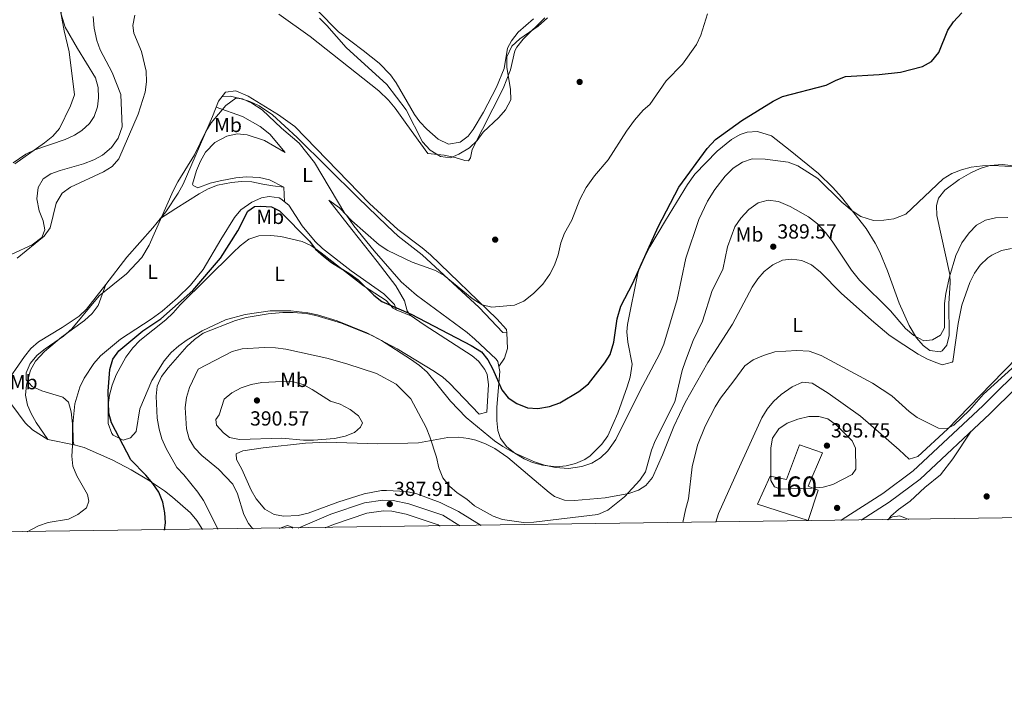
# Model space of a CAD drawing. Extents: x 594255 to 601170, y 701518 to 706241.
# Drawn here: x 600065 to 600549, y 701518 to 701850 of the extents above; entities that cross this region are included whole.
import ezdxf
from ezdxf.enums import TextEntityAlignment as Align

# ---------------------------------------------------------------- set-up
doc = ezdxf.new("R2010")
doc.units = 0
doc.header["$MEASUREMENT"] = 0
doc.linetypes.add('DGN Style 3', pattern=[111.87693999999999, 79.9121, -31.96484])
for name, color, linetype in [('Nivel 17', 7, 'Continuous'), ('Nivel 18', 7, 'Continuous'), ('Nivel 21', 7, 'Continuous'), ('Nivel 36', 7, 'Continuous'), ('Nivel 37', 7, 'Continuous'), ('Nivel 4', 7, 'Continuous'), ('Nivel 41', 7, 'Continuous'), ('Nivel 48', 7, 'Continuous'), ('Nivel 5', 7, 'Continuous'), ('Nivel 53', 7, 'Continuous'), ('Nivel 61', 7, 'Continuous'), ('Nivel 7', 7, 'Continuous')]:
    doc.layers.add(name, color=color, linetype=linetype)
doc.styles.add('Style-arial', font='arial.shx', dxfattribs={"bigfont": 'arialbig.shx'})
doc.styles.add('Style-arialn', font='arialn.shx', dxfattribs={"bigfont": 'arialnbig.shx'})

# ---------------------------------------------------------------- blocks, each defined once
blk = doc.blocks.new('5PATER')
at = {"layer": 'Nivel 7', "linetype": 'Continuous', "lineweight": 0}
h = blk.add_hatch(color=53, dxfattribs=at)
edge = h.paths.add_edge_path()
edge.add_ellipse((0, 0), major_axis=(-1.095731442945027, -1.110710700472634), ratio=0.9994222409660316, start_angle=0, end_angle=360)
blk = doc.blocks.new('5PERFI')
at = {"layer": 'Nivel 17', "linetype": 'Continuous', "lineweight": 0}
h = blk.add_hatch(color=7, dxfattribs=at)
edge = h.paths.add_edge_path()
edge.add_arc((0, 0), 1.55999999938624, 315.0000000018422, 675.0000000018422)

msp = doc.modelspace()

# ---------------------------------------------------------------- linework, layer by layer
at = {"layer": 'Nivel 18', "color": 1, "linetype": 'DGN Style 3', "lineweight": 13}
msp.add_polyline3d([(600448.7139999999, 701641.5150000001, 396.012), (600460.0930000001, 701637.5549999999, 395.705), (600453.023, 701621.129, 395.245), (600457.9580000001, 701619.1470000001, 394.785), (600453.0249999999, 701604.2, 393.557), (600427.9950000001, 701612.27, 394.324), (600434.3, 701626.0819999999, 395.245), (600442.2409999999, 701624.423, 395.705), (600448.7139999999, 701641.5150000001, 396.012)], dxfattribs=at)
at = {"layer": 'Nivel 21', "color": 7, "linetype": 'DGN Style 3', "lineweight": 0}
for points in [[(600564.6880000001, 701686.288, 390.197), (600538.773, 701660.5930000001, 390.504)], [(600468.969, 701604.3219999999, 392.038), (600469.753, 701604.78, 392.028), (600489.7450000001, 701617.5700000001, 391.865), (600504.673, 701628.659, 391.742), (600538.773, 701660.5930000001, 390.504)], [(600202.183, 701600.5190000001, 385.712), (600218.287, 701607.4340000001, 386.956), (600234.8090000001, 701612.933, 388.376), (600243.8729999999, 701614.2409999999, 388.68), (600248.953, 701614.0360000001, 388.68), (600256.605, 701612.5290000001, 388.68), (600273.3219999999, 701606.8970000001, 388.265), (600281.631, 701601.6510000001, 388.173)]]:
    msp.add_polyline3d(points, dxfattribs=at)
at = {"layer": 'Nivel 21', "color": 7, "linetype": 'Continuous', "lineweight": 0}
for points in [[(600542.3559999999, 701656.7679999999, 390.504), (600554.997, 701669.3360000001, 390.043)], [(600478.9850000001, 701604.4639999999, 391.976), (600492.7239999999, 701613.254, 391.865), (600508.038, 701624.6300000001, 391.742), (600542.3559999999, 701656.7679999999, 390.504)], [(600215.5090000001, 701600.709, 386.399), (600220.0760000001, 701602.506, 386.956), (600236.021, 701607.8130000001, 388.376), (600244.1440000001, 701608.9850000001, 388.68), (600248.338, 701608.8160000001, 388.68), (600255.257, 701607.453, 388.68), (600271.0549999999, 701602.131, 388.265), (600272.031, 701601.5150000001, 388.254)]]:
    msp.add_polyline3d(points, dxfattribs=at)
at = {"layer": 'Nivel 36', "color": 92, "linetype": 'Continuous', "lineweight": 0, "extrusion": (-0.09372180650645302, -0.005621902914658516, 0.9955825516715253), "elevation": -59826.64748635482, "flags": 128}
msp.add_lwpolyline([(-664617.0377372894, 638317.2009216719), (-664617.0377372894, 638313.1749453926)], dxfattribs=at)
at = {"layer": 'Nivel 36', "color": 92, "linetype": 'Continuous', "lineweight": 0, "extrusion": (-0.00806789093320619, 0.1400411852670741, 0.9901128095145941), "elevation": 93803.40683303372, "flags": 128}
msp.add_lwpolyline([(-639564.084419925, -659447.8077602638), (-639564.084419925, -659440.6431798155)], dxfattribs=at)
at = {"layer": 'Nivel 36', "color": 92, "linetype": 'Continuous', "lineweight": 0, "extrusion": (-0.03006447917253668, 0.01262624833653316, 0.9994682110727826), "elevation": -8811.208022480245, "flags": 128}
msp.add_lwpolyline([(-879391.886621445, 281579.2597643308), (-879391.886621445, 281587.8772272406)], dxfattribs=at)
at = {"layer": 'Nivel 36', "color": 92, "linetype": 'Continuous', "lineweight": 0, "extrusion": (-0.08222061407649785, 0.01701464350247453, 0.9964689019369182), "elevation": -37033.00105465908, "flags": 128}
msp.add_lwpolyline([(-808689.7762980748, 443915.2358385283), (-808689.7762980745, 443901.8846647595)], dxfattribs=at)
at = {"layer": 'Nivel 36', "color": 92, "linetype": 'Continuous', "lineweight": 0}
for points in [[(600062.145, 701780.159, 359.435), (600068.2660000001, 701784.291, 359.601), (600072.75, 701786.3970000001, 359.744), (600087.74, 701791.6089999999, 360.403), (600092.217, 701793.7350000001, 360.812), (600095.943, 701796.057, 361.171), (600099.612, 701799.3859999999, 361.389), (600101.8829999999, 701802.804, 361.478), (600103.6329999999, 701807.6400000001, 361.506), (600104.112, 701812.0260000001, 361.478), (600103.9780000001, 701817.064, 361.384), (600102.5390000001, 701821.9010000001, 361.179), (600093.662, 701836.3389999999, 359.791), (600087.6070000001, 701846.8160000001, 359.35), (600085.7069999999, 701853.2150000001, 359.175), (600084.5249999999, 701874.288, 358.254), (600083.165, 701879.023, 358.058), (600081.558, 701881.5970000001, 357.947), (600077.9040000001, 701885.0830000001, 357.743), (600073.8630000001, 701887.2550000001, 357.487), (600069.031, 701888.78, 356.789), (600066.5889999999, 701888.851, 356.412), (600061.693, 701888.0160000001, 355.795)], [(600121.9809999999, 701852.675, 369.613), (600120.949, 701847.648, 369.444), (600121.419, 701843.7679999999, 369.306), (600125.1799999999, 701834.8130000001, 368.692), (600127.5160000001, 701825.0900000001, 368.392), (600127.6740000001, 701819.8459999999, 368.242), (600126.9569999999, 701814.852, 368.11), (600123.5290000001, 701803.9839999999, 368.08), (600114.0970000001, 701781.9839999999, 367.924), (600110.815, 701778.253, 367.924)], [(600323.4550000001, 701851.3559999999, 365.161), (600312.8840000001, 701840.801, 365.161), (600309.798, 701836.906, 365.912), (600308.818, 701835.098, 366.082), (600306.5889999999, 701825.8759999999, 364.701), (600302.987, 701816.547, 364.466), (600287.6980000001, 701786.621, 365.622), (600286.9210000001, 701782.5050000001, 365.775), (600286.027, 701781.0249999999, 366.082), (600284.1000000001, 701781.179, 366.236), (600279.3600000001, 701782.7749999999, 366.236), (600274.0830000001, 701783.8740000001, 366.236), (600265.939, 701784.693, 366.236), (600255.7010000001, 701798.875, 366.236), (600249.889, 701807.0109999999, 366.666), (600246.7, 701810.8570000001, 366.943), (600241.844, 701815.5290000001, 367.116), (600208.156, 701842.122, 368.385), (600192.777, 701853.1980000001, 368.692)], [(600318.007, 701850.888, 363.455), (600310.432, 701844.3630000001, 363.451), (600307.078, 701840.068, 363.546), (600305.2110000001, 701836.3929999999, 363.609), (600303.517, 701826.5360000001, 363.608), (600299.72, 701817.2209999999, 363.738), (600293.361, 701804.9240000001, 363.762), (600288.2679999999, 701796.524, 363.762), (600285.7720000001, 701793.2720000001, 363.762), (600281.7960000001, 701790.2749999999, 364.207), (600276.102, 701789.2350000001, 364.097), (600271.0149999999, 701791.798, 363.846), (600265.4569999999, 701796.71, 363.683), (600262.047, 701800.3119999999, 363.668), (600259.372, 701803.8559999999, 363.609), (600250.446, 701819.337, 363.049), (600247.558, 701823.4180000001, 362.996), (600242.0320000001, 701829.0290000001, 363.023), (600234.196, 701835.3800000001, 363.148), (600222.0279999999, 701844.4380000001, 363.455), (600211.568, 701855.193, 363.604)], [(600057.7239999999, 701670.5220000001, 366.645), (600067.645, 701684.889, 367.259), (600070.788, 701688.774, 367.489), (600074.5220000001, 701692.158, 367.719), (600086.212, 701699.162, 368.18), (600094.605, 701704.756, 368.584), (600098.173, 701708.203, 368.786), (600107.594, 701720.283, 369.408), (600118.037, 701733.7139999999, 369.561), (600130.8330000001, 701748.209, 369.868), (600137.088, 701756, 369.783), (600143.2779999999, 701765.1240000001, 369.655), (600145.6669999999, 701769.517, 369.595), (600160.1300000001, 701802.8870000001, 369.728), (600163.104, 701810.388, 369.254), (600166.5050000001, 701814.861, 368.794), (600171.5549999999, 701815.506, 368.664), (600177.7080000001, 701812.78, 368.567), (600192.5689999999, 701803.7620000001, 368.576), (600200.638, 701797.9180000001, 368.687), (600237.3400000001, 701760.172, 367.763), (600251.2050000001, 701747.298, 368.291), (600263.2679999999, 701738.345, 368.641), (600267.307, 701734.8630000001, 368.794), (600299.9199999999, 701703.4310000001, 370.789), (600304.719, 701698.1240000001, 371.096), (600304.794, 701696.4469999999, 371.71), (600302.8659999999, 701696.601, 372.324), (600291.267, 701709.0460000001, 371.71), (600263.223, 701734.9199999999, 370.482), (600251.318, 701744.0179999999, 369.666), (600245.922, 701749.0449999999, 369.405), (600231.594, 701762.997, 369.481), (600201.6969999999, 701792.507, 370.957), (600189.581, 701803.7420000001, 370.918), (600183.129, 701808.162, 370.482), (600178.534, 701810.2949999999, 370.482), (600173.7760000001, 701811.7150000001, 370.238), (600168.7579999999, 701812.8019999999, 369.408)], [(600161.9099999999, 701807.3759999999, 369.444), (600174.835, 701802.8319999999, 370.518), (600183.5970000001, 701797.9299999999, 370.665), (600188.318, 701794.119, 370.541), (600195.7919999999, 701785.1229999999, 370.825), (600185.6769999999, 701791.02, 372.095), (600177.155, 701793.8929999999, 372.513), (600172.2180000001, 701794.355, 372.513), (600167.1799999999, 701793.273, 372.513), (600161.3119999999, 701790.1030000001, 372.513), (600156.6540000001, 701785.2949999999, 372.513), (600154.1429999999, 701780.8589999999, 372.428), (600152.288, 701776.283, 372.262), (600150.301, 701769.558, 372.069), (600150.662, 701768.942, 372.053), (600152.872, 701767.841, 372.053), (600159.0160000001, 701770.0360000001, 371.899), (600163.8670000001, 701771.216, 371.998), (600171.618, 701772.76, 372.206), (600176.6070000001, 701773.176, 372.269), (600183.139, 701772.794, 372.36), (600188.071, 701771.754, 372.506), (600195.115, 701768.048, 372.974)], [(600217.321, 701761.783, 371.127), (600222.5349999999, 701757.935, 370.513), (600225.9450000001, 701754.3389999999, 370.13), (600229.6499999999, 701749.1300000001, 370.052), (600239.561, 701736.8500000001, 370.666), (600252.862, 701721.6329999999, 371.513), (600260.3319999999, 701714.9950000001, 372.009), (600285.29, 701696.6410000001, 373.122), (600289.142, 701693.4639999999, 373.228), (600299.541, 701683.5860000001, 373.548), (600300.3289999999, 701682.429, 373.583), (600301.3459999999, 701677.5179999999, 373.946), (600299.969, 701659.942, 376.386), (600299.9480000001, 701653.3640000001, 377.113), (600300.436, 701648.4439999999, 377.477), (600301.781, 701644.564, 377.727), (600304.8060000001, 701640.5360000001, 378.028), (600308.7520000001, 701637.429, 378.319), (600313.327, 701634.5830000001, 378.601), (600317.432, 701632.78, 378.801), (600322.3470000001, 701631.385, 378.949), (600329.05, 701630.658, 379.108), (600333.973, 701631.092, 379.409), (600338.5800000001, 701632.284, 379.569), (600343.1980000001, 701634.2309999999, 379.474), (600345.858, 701635.9709999999, 379.415), (600351.601, 701641.7490000001, 379.262), (600354.4639999999, 701645.8230000001, 378.807), (600359.3230000001, 701656.9780000001, 378.494), (600364.0260000001, 701669.912, 377.88), (600365.4639999999, 701674.777, 377.484), (600366.409, 701681.061, 376.96), (600364.2390000001, 701692.007, 376.039), (600363.8530000001, 701697.003, 375.737), (600364.0930000001, 701700.6429999999, 375.578), (600369.209, 701725.8389999999, 374.811), (600370.797, 701730.5719999999, 374.958), (600375.1100000001, 701738.8260000001, 375.425), (600382.75, 701751.7320000001, 375.582), (600393.679, 701769.385, 375.278), (600397.2960000001, 701774.435, 375.257), (600408.202, 701785.858, 375.284), (600415.2479999999, 701791.514, 375.425), (600419.6200000001, 701794.024, 375.68), (600423.004, 701795.2209999999, 375.885), (600428.0179999999, 701795.52, 376.092), (600434.9040000001, 701793.307, 376.591), (600444.058, 701786.0789999999, 378.187), (600458.0160000001, 701774.8940000001, 379.802), (600465.1000000001, 701767.8929999999, 380.865), (600469.3770000001, 701763.1780000001, 381.136), (600481.46, 701747.8160000001, 381.338), (600485.939, 701740.658, 381.411), (600488.176, 701736.158, 381.436), (600491.9480000001, 701726.916, 381.691), (600497.773, 701711.024, 383.023), (600502.689, 701700.112, 383.893), (600506.2679999999, 701694.033, 384.327), (600509.5490000001, 701690.2790000001, 384.991), (600512.7860000001, 701687.8430000001, 385.401), (600517.8570000001, 701687.1640000001, 385.262), (600518.797, 701687.631, 385.248), (600521.075, 701690.3740000001, 385.248), (600522.2390000001, 701695.2509999999, 385.248), (600522.0689999999, 701710.939, 384.79), (600522.8160000001, 701721.0590000001, 384.684), (600522.638, 701725.253, 384.481), (600516.3, 701754.2579999999, 380.95), (600516.057, 701759.159, 380.013), (600517.1229999999, 701762.6969999999, 379.415), (600520.2180000001, 701766.6680000001, 379.119), (600527.19, 701771.858, 379.174), (600532.8899999999, 701775.165, 379.262), (600537.4920000001, 701777.244, 379.328), (600542.2420000001, 701778.733, 379.396), (600548.514, 701779.2860000001, 379.595), (600556.3630000001, 701778.3600000001, 379.83)], [(600110.815, 701778.253, 367.924), (600106.4580000001, 701775.6410000001, 367.924), (600090.2380000001, 701768.098, 367.565), (600086.139, 701765.1939999999, 367.339), (600083.2409999999, 701760.1780000001, 367.124), (600080.3230000001, 701748.065, 366.543), (600077.3500000001, 701744.03, 366.539), (600064.0490000001, 701733.1869999999, 366.166)], [(600195.115, 701768.048, 372.974), (600189.801, 701768.771, 373.895), (600184.8970000001, 701769.663, 374.089), (600179.392, 701770.706, 373.741), (600174.4140000001, 701770.949, 373.633), (600169.4010000001, 701770.4780000001, 373.505), (600162.5050000001, 701769.138, 373.165), (600157.936, 701767.3470000001, 372.82), (600153.5560000001, 701764.8859999999, 372.439), (600142.081, 701757.5700000001, 371.445), (600134.2579999999, 701752.4750000001, 369.821)], [(600155.199, 701599.8489999999, 377.861), (600152.47, 701604.277, 377.338), (600149.2150000001, 701608.0179999999, 376.663), (600140.4850000001, 701615.7080000001, 375.781), (600136.5900000001, 701618.7720000001, 375.411), (600128.6640000001, 701624.1170000001, 374.378), (600120.156, 701629.193, 373.143), (600111.1329999999, 701633.9110000001, 371.921), (600096.96, 701640.212, 370.207), (600092.098, 701641.412, 370.068), (600091.8530000001, 701641.665, 370.053), (600091.5390000001, 701643.331, 369.9), (600091.4040000001, 701651.727, 369.9), (600092.463, 701661.6410000001, 370.334), (600094.8200000001, 701669.7490000001, 370.795), (600097.0360000001, 701674.21, 371.078), (600101.7820000001, 701681.415, 371.593), (600104.983, 701685.209, 371.902), (600114.932, 701693.4550000001, 372.407), (600129.9380000001, 701703.209, 373.063), (600135.304, 701707.1699999999, 373.267), (600142.872, 701713.693, 373.406), (600149.219, 701719.8840000001, 373.446), (600155.585, 701727.584, 373.434), (600164.1740000001, 701742.3640000001, 373.276), (600170.8910000001, 701753.227, 373.583), (600174.0970000001, 701756.942, 373.787), (600179.435, 701760.81, 374.044), (600184.146, 701762.889, 373.971), (600187.953, 701763.592, 373.89), (600192.8670000001, 701762.852, 374.043), (600193.767, 701762.4110000001, 374.044), (600197.631, 701759.2309999999, 373.901), (600204.2, 701749.1939999999, 373.737), (600210.611, 701741.4850000001, 373.645), (600214.1240000001, 701737.925, 373.605), (600228.2890000001, 701727.0109999999, 373.473), (600244.348, 701715.6980000001, 374.197), (600249.6259999999, 701710.412, 374.504), (600250.462, 701707.8090000001, 375.272), (600248.9820000001, 701708.703, 375.579), (600245.456, 701712.3870000001, 375.425), (600234.3319999999, 701719.5719999999, 375.425), (600222.567, 701728.875, 375.24), (600213.4880000001, 701735.871, 375.561), (600208.723, 701739.3130000001, 375.732), (600204.236, 701741.4709999999, 375.876), (600193.7749999999, 701743.8910000001, 376.356), (600188.827, 701744.341, 376.753), (600182.8859999999, 701744.2749999999, 376.999), (600178.0220000001, 701742.6030000001, 377.111), (600173.6910000001, 701739.31, 377.164), (600170.1969999999, 701735.942, 377.158), (600144.243, 701710.264, 376.346), (600140.821, 701706.27, 376.346), (600137.152, 701702.905, 376.262), (600124.3770000001, 701692.8119999999, 375.886), (600120.99, 701689.155, 375.886), (600117.5430000001, 701684.584, 375.886), (600112.7, 701675.8729999999, 375.886), (600110.7150000001, 701670.835, 375.886), (600109.446, 701665.9140000001, 375.722), (600108.8700000001, 701660.9550000001, 375.38), (600108.788, 701651.932, 374.888), (600110.5860000001, 701647.1089999999, 374.693), (600111.3389999999, 701646.1359999999, 374.658), (600116.2479999999, 701643.7150000001, 374.811), (600119.7990000001, 701644.834, 375.272), (600122.5349999999, 701648.077, 376.193), (600124.439, 701659.2050000001, 378.035), (600130.2339999999, 701673.0079999999, 378.463), (600136.314, 701682.825, 378.706), (600139.771, 701686.7779999999, 378.802), (600143.547, 701690.115, 378.813), (600147.5930000001, 701693.003, 378.777), (600155.024, 701697.487, 378.946)], [(600155.024, 701697.487, 378.946), (600166.4199999999, 701702.8530000001, 379.416), (600176.0930000001, 701705.5430000001, 379.615), (600188.521, 701707.253, 379.766), (600198.5449999999, 701707.396, 379.756), (600206.9310000001, 701706.3430000001, 379.576), (600211.814, 701705.3319999999, 379.327), (600221.442, 701702.476, 378.957), (600236.048, 701696.5560000001, 378.955), (600250.9720000001, 701688.6680000001, 378.955), (600269.2919999999, 701677.557, 379.018), (600273.3570000001, 701674.648, 379.071), (600276.56, 701671.7650000001, 379.109), (600291.162, 701656.5730000001, 378.802), (600294.9639999999, 701657.463, 378.495), (600295.791, 701671.1840000001, 377.267), (600295.101, 701676.0630000001, 376.643), (600294.021, 701678.5460000001, 376.346), (600290.9450000001, 701682.6070000001, 376.069), (600287.7209999999, 701685.227, 376.039), (600264.2010000001, 701700.4880000001, 376.229), (600257.2990000001, 701705.233, 375.425), (600255.7649999999, 701707.325, 375.118), (600254.5819999999, 701712.314, 374.197), (600250.1769999999, 701719.5590000001, 373.429), (600240.9950000001, 701731.632, 372.662), (600228.5860000001, 701747.3160000001, 372.323), (600217.321, 701761.783, 371.127)], [(600431.412, 701726.6270000001, 389.634), (600435.5360000001, 701729.919, 389.634), (600440.3260000001, 701732.1699999999, 389.634), (600445.0120000001, 701732.743, 389.634), (600449.8130000001, 701732.132, 389.522), (600454.5860000001, 701729.929, 389.332), (600458.979, 701726.4070000001, 389.173), (600469.267, 701716.078, 388.713), (600484.159, 701702.713, 388.506), (600492.659, 701695.577, 388.276), (600496.673, 701692.7080000001, 388.137), (600507.115, 701686.065, 387.793), (600511.6259999999, 701683.6089999999, 387.671), (600516.2280000001, 701681.6950000001, 387.557), (600518.872, 701680.828, 387.486), (600523.7080000001, 701682.0390000001, 386.897), (600524.0789999999, 701682.5009999999, 386.872), (600526.665, 701701.1669999999, 387.346), (600528.4920000001, 701710.0719999999, 387.666), (600532.4280000001, 701721.2849999999, 388.1), (600534.679, 701725.7960000001, 388.256), (600537.5730000001, 701729.842, 388.367), (600541.287, 701733.3289999999, 388.413), (600543.3500000001, 701734.737, 388.407), (600548.075, 701736.9380000001, 388.335), (600552.9199999999, 701737.994, 388.205)], [(600292.166, 701601.8019999999, 386.155), (600281.067, 701608.744, 386.257), (600272.1089999999, 701613.0989999999, 386.624), (600260.513, 701617.4280000001, 387.178), (600255.5619999999, 701618.4880000001, 387.439), (600245.601, 701619.0530000001, 387.97), (600243.155, 701619.0530000001, 388.099), (600234.622, 701617.4480000001, 388.525), (600221.807, 701613.298, 387.793), (600207.1669999999, 701607.842, 387.793), (600202.294, 701606.639, 387.563), (600195.23, 701606.3489999999, 387.179), (600190.3570000001, 701607.227, 387.291), (600185.8840000001, 701609.7990000001, 387.464), (600181.621, 701614.872, 387.507), (600179.1529999999, 701619.1950000001, 387.474), (600174.513, 701629.4299999999, 387.486), (600171.831, 701634.1980000001, 387.916), (600171.7749999999, 701636.9890000001, 388.1), (600175.065, 701638.577, 388.1), (600184.96, 701640.0530000001, 388.1), (600205.753, 701642.1980000001, 388.264), (600216.1669999999, 701642.814, 388.407), (600241.1699999999, 701642.0109999999, 388.1), (600256.1370000001, 701642.2220000001, 387.229), (600261.3160000001, 701642.4310000001, 386.565), (600275.8459999999, 701644.987, 383.843), (600280.99, 701645.179, 382.962), (600285.929, 701644.642, 382.173), (600289.588, 701643.6950000001, 381.653), (600294.342, 701641.8910000001, 381.165), (600298.851, 701639.6799999999, 380.915), (600305.328, 701635.2749999999, 380.732), (600318.301, 701624.3319999999, 381.039), (600325.595, 701617.9950000001, 382.792), (600328.27, 701616.135, 383.188), (600333.118, 701614.3060000001, 383.544), (600338.1300000001, 701614.061, 383.852), (600353.1399999999, 701615.408, 384.402), (600364.872, 701617.578, 385.129), (600369.5900000001, 701619.1340000001, 385.586), (600373.162, 701621.5020000001, 385.951), (600376.369, 701625.4809999999, 386.379), (600381.3829999999, 701636.48, 387.032), (600386.9010000001, 701650.4340000001, 387.109), (600392.5549999999, 701662.2390000001, 387.271), (600403.591, 701681.9180000001, 387.793), (600415.7150000001, 701700.7050000001, 388.713), (600425.4650000001, 701718.906, 389.634), (600428.165, 701722.9850000001, 389.634), (600431.412, 701726.6270000001, 389.634)], [(600079.0700000001, 701644.108, 368.947), (600073.413, 701652.497, 369.867), (600070.946, 701656.837, 370.1), (600069.1939999999, 701660.9510000001, 370.174), (600068.237, 701665.8729999999, 370.289), (600068.5989999999, 701670.969, 370.405), (600070.5930000001, 701678.2280000001, 370.726), (600073.0160000001, 701682.6329999999, 371.022), (600077.5490000001, 701687.3260000001, 371.338), (600085.9469999999, 701694.3489999999, 371.709), (600097.104, 701702.5290000001, 371.402), (600100.919, 701705.9990000001, 371.64), (600103.967, 701710.004, 371.728), (600107.594, 701720.283, 369.408)], [(600304.794, 701696.4469999999, 371.71), (600305.1359999999, 701688.78, 372.63), (600303.7139999999, 701684.027, 373.426), (600300.855, 701679.889, 373.77)], [(600562.5700000001, 701691.423, 388.713), (600543.0149999999, 701671.2849999999, 388.158), (600521.4099999999, 701649.236, 389.606), (600506.967, 701635.6440000001, 391.169), (600502.6969999999, 701634.493, 392.09), (600497.6910000001, 701639.0700000001, 392.397), (600478.712, 701655.507, 392.397), (600462.8430000001, 701666.801, 392.397), (600454.9410000001, 701671.73, 392.09), (600450.1200000001, 701672.1969999999, 392.089), (600445.1000000001, 701670.047, 392.101), (600439.76, 701666.145, 392.021), (600435.96, 701662.7690000001, 391.946), (600432.7450000001, 701659.037, 391.866), (600430.257, 701654.7960000001, 391.783), (600418.4480000001, 701628.807, 391.169), (600408.827, 701607.7320000001, 391.783), (600407.652, 701603.4480000001, 391.888)], [(600079.0700000001, 701644.108, 368.947), (600071.6570000001, 701648.818, 367.873), (600068.0689999999, 701652.1939999999, 367.403), (600057.6769999999, 701666.1980000001, 366.798)], [(600492.244, 701604.6529999999, 390.458), (600493.611, 701606.402, 390.816), (600497.321, 701609.673, 391.03), (600503.135, 701613.733, 390.816), (600510.3870000001, 701620.557, 391.728), (600518.084, 701626.665, 391.12), (600524.173, 701634.595, 390.826), (600533.1869999999, 701648.1810000001, 390.834)]]:
    msp.add_polyline3d(points, dxfattribs=at)
at = {"layer": 'Nivel 4', "color": 30, "linetype": 'Continuous', "lineweight": 30, "elevation": 375, "flags": 128}
for points in [[(600257.8640000001, 701705.6699999999), (600287.244, 701690.368), (600292.4199999999, 701687.2010000001), (600295.416, 701683.1980000001), (600297.9550000001, 701678.7039999999), (600302.443, 701668.5179999999), (600305.3999999999, 701664.4890000001), (600309.666, 701661.7919999999), (600315.0490000001, 701659.642), (600320.0490000001, 701659.321), (600325.7679999999, 701660.271), (600330.932, 701662.057), (600340.19, 701667.6340000001), (600344.925, 701671.4569999999), (600352.9539999999, 701681.7250000001), (600355.621, 701685.943), (600357.44, 701691.855), (600358.987, 701703.3659999999), (600360.824, 701709.7039999999), (600366.807, 701720.9850000001), (600379.291, 701748.6030000001), (600389.372, 701768.0590000001), (600403.369, 701787.1869999999), (600407.4550000001, 701791.523), (600420.3770000001, 701800.9110000001), (600435.811, 701810.4110000001), (600440.28, 701812.6570000001), (600461.892, 701818.247), (600466.69, 701820.727), (600471.378, 701822.504), (600487.8400000001, 701823.435), (600498.2930000001, 701824.7180000001), (600509.1300000001, 701827.479), (600513.6599999999, 701829.9639999999), (600517.1840000001, 701834.3119999999), (600521.6000000001, 701845.3330000001), (600524.435, 701849.443), (600528.4979999999, 701853.7520000001)], [(600136.435, 701599.5819999999), (600136.9550000001, 701603.033), (600136.73, 701608.027), (600135.6869999999, 701613.2790000001), (600133.7250000001, 701618.2650000001), (600130.7760000001, 701622.379), (600127.2760000001, 701626.5490000001), (600119.936, 701634.095), (600110.5279999999, 701652.263), (600109.1980000001, 701657.088), (600108.7849999999, 701667.7779999999), (600109.712, 701678.5249999999), (600111.1780000001, 701683.6429999999), (600114.105, 701687.621), (600125.9299999999, 701697.476), (600134.693, 701703.473), (600150.463, 701717.3570000001), (600164.023, 701733.3), (600172.5800000001, 701746.5789999999), (600177.4140000001, 701756.385), (600180.683, 701758.6570000001), (600183.9340000001, 701758.7579999999), (600189.054, 701758.5050000001), (600193.112, 701756.54), (600207.7820000001, 701741.639), (600210.828, 701737.6740000001), (600214.673, 701734.1340000001), (600218.659, 701731.115), (600227.656, 701725.5360000001), (600231.771, 701722.4990000001), (600239.4550000001, 701714.9550000001), (600243.409, 701711.895), (600257.8640000001, 701705.6699999999)]]:
    msp.add_lwpolyline(points, dxfattribs=at)
at = {"layer": 'Nivel 5', "color": 30, "linetype": 'Continuous', "lineweight": 0, "flags": 128}
for points, elevation in [([(600062.861, 701779.5260000001), (600077.523, 701789.9820000001), (600081.534, 701793.182), (600084.841, 701796.9569999999), (600090.3090000001, 701808.0490000001), (600092.3289999999, 701813.551), (600089.621, 701834.7010000001), (600087.146, 701845.037), (600084.1699999999, 701861.219)], 360), ([(600061.47, 701735.111), (600071.4539999999, 701739.8360000001), (600076.2010000001, 701743.4469999999), (600077.672, 701747.162), (600076.8470000001, 701751.531), (600074.8640000001, 701756.477), (600073.7150000001, 701762.467), (600074.3530000001, 701767.9070000001), (600076.9269999999, 701772.189), (600080.5989999999, 701774.6059999999), (600085.2860000001, 701776.348), (600096.612, 701779.601), (600101.6840000001, 701781.5889999999), (600106.098, 701783.923), (600110.4110000001, 701787.6939999999), (600113.7309999999, 701792.2139999999), (600115.7690000001, 701797.726), (600115.0249999999, 701813.7450000001), (600110.726, 701824.44), (600104.9340000001, 701835.604), (600103.175, 701840.284), (600102.0079999999, 701846.2209999999), (600101.4299999999, 701852.0249999999)], 365), ([(600091.314, 701640.9539999999), (600091.2080000001, 701651.773), (600090.567, 701657.659), (600089.301, 701662.48), (600086.467, 701664.902), (600076.271, 701667.966), (600071.507, 701670.149), (600068.466, 701673.412), (600068.5660000001, 701676.814), (600070.4469999999, 701681.4410000001), (600073.9680000001, 701685.4890000001), (600077.8470000001, 701688.6429999999), (600086.7790000001, 701694.8700000001), (600090.908, 701698.4110000001), (600104.449, 701714.7490000001), (600117.8700000001, 701725.462), (600125.345, 701733.467), (600128.94, 701739.675), (600140.842, 701766.2609999999), (600143.122, 701770.71), (600151.223, 701783.9569999999), (600156.777, 701795.544), (600159.3840000001, 701799.8119999999), (600166.7350000001, 701808.2679999999), (600171.5249999999, 701811.936), (600174.939, 701811.5860000001), (600179.4569999999, 701809.456), (600184.5190000001, 701806.165), (600193.9580000001, 701797.206), (600202.7749999999, 701789.8219999999), (600210.3260000001, 701780.1910000001), (600225.163, 701755.1769999999), (600228.602, 701751.547), (600242.091, 701739.6969999999), (600246.331, 701737.038), (600258.1950000001, 701731.2320000001), (600269.71, 701727.213), (600274.0760000001, 701724.7609999999), (600287.821, 701713.422), (600292.6200000001, 701710.2380000001), (600297.524, 701709.206), (600308.6070000001, 701710.1969999999), (600313.2479999999, 701712.047), (600317.8770000001, 701715.781), (600322.494, 701720.5090000001), (600325.929, 701725.3200000001), (600328.3230000001, 701729.7080000001), (600330.0460000001, 701734.841), (600331.405, 701740.794), (600333.2450000001, 701745.442), (600336.7010000001, 701751.855), (600340.774, 701762.1059999999), (600343.787, 701767.905), (600347.936, 701773.628), (600354.628, 701781.605), (600363.692, 701795.656), (600367.6570000001, 701801.013), (600371.7919999999, 701805.908), (600375.061, 701808.8230000001), (600383.1030000001, 701820.385), (600391.1710000001, 701828.5490000001), (600398.0349999999, 701838.2949999999), (600400.2250000001, 701842.798), (600403.402, 701853.3870000001)], 370), ([(600212.7350000001, 701851.1200000001), (600216.2860000001, 701847.5970000001), (600225.8389999999, 701836.7280000001), (600245.7790000001, 701818.6140000001), (600255.3, 701806.075), (600263.3940000001, 701790.395), (600267.0719999999, 701786.318), (600272.159, 701783.166), (600277.1429999999, 701782.5889999999), (600281.2949999999, 701784.3300000001), (600286.4410000001, 701787.4550000001), (600290.3090000001, 701791.0260000001), (600293.121, 701795.166), (600300.875, 701802.4480000001), (600304.202, 701806.1640000001), (600306.804, 701810.9990000001), (600306.5549999999, 701816.169), (600304.8049999999, 701827.1669999999), (600304.8859999999, 701832.165), (600307.237, 701837.4650000001), (600311.226, 701841.0430000001), (600320.1440000001, 701847.236), (600324.744, 701851.3430000001)], 365), ([(600138.321, 701679.3800000001), (600147.5490000001, 701689.7350000001), (600151.2919999999, 701693.301), (600155.5590000001, 701696.3859999999), (600171.396, 701702.506), (600176.6100000001, 701704.1240000001), (600187.436, 701705.7919999999), (600194.757, 701706.4450000001), (600199.787, 701706.544), (600206.101, 701706.071), (600210.9820000001, 701704.97), (600223.5630000001, 701701.1869999999), (600238.5290000001, 701695.138), (600243.1599999999, 701692.8260000001), (600257.452, 701683.571), (600261.869, 701680.4950000001), (600265.601, 701677.163), (600277.128, 701662.9269999999), (600284.774, 701654.923), (600298.764, 701643.504), (600302.872, 701640.6540000001), (600308.0830000001, 701637.753), (600318.3570000001, 701633.1780000001), (600323.345, 701631.3870000001), (600328.683, 701630.2409999999), (600335.1229999999, 701629.773), (600341.621, 701630.8189999999), (600346.584, 701632.425), (600350.868, 701635.003), (600354.422, 701638.5390000001), (600358.3470000001, 701644.159), (600370.1740000001, 701667.8400000001), (600380.048, 701686.28), (600382.0449999999, 701690.869), (600388.5530000001, 701712.8400000001), (600392.7990000001, 701733.294), (600399.254, 701752.21), (600403.4610000001, 701761.2790000001), (600407.0460000001, 701766.9469999999), (600412.145, 701773.554), (600416.128, 701777.382), (600420.646, 701780.479), (600425.44, 701782.0390000001), (600431.862, 701781.9539999999), (600443.176, 701780.4780000001), (600447.913, 701778.676), (600457.676, 701772.382), (600469.4820000001, 701760.7609999999), (600474.5830000001, 701756.4569999999), (600478.8630000001, 701753.628), (600485.1130000001, 701751.7679999999), (600490.112, 701751.8630000001), (600495.0819999999, 701752.594), (600501.05, 701754.781), (600519.311, 701772.301), (600523.601, 701774.885), (600528.307, 701776.605), (600533.1359999999, 701777.896), (600538.666, 701778.578), (600543.6610000001, 701778.804), (600555.6799999999, 701778.0800000001)], 380), ([(600405.8219999999, 701717.402), (600411.0249999999, 701727.703), (600413.3, 701738.7550000001), (600416.888, 701748.6070000001), (600419.8430000001, 701752.892), (600423.8030000001, 701757.223), (600428.4410000001, 701760.4510000001), (600433.287, 701761.8030000001), (600438.3530000001, 701761.146), (600444.129, 701758.635), (600453.1340000001, 701753.5560000001), (600457.4850000001, 701750.175), (600461.48, 701745.8589999999), (600464.727, 701741.591), (600474.3470000001, 701727.287), (600478.2220000001, 701722.399), (600493.392, 701707.342), (600500.807, 701698.6130000001), (600504.8640000001, 701695.1440000001), (600509.8870000001, 701692.6000000001), (600514.021, 701693.0360000001), (600518.0700000001, 701695.3570000001), (600519.923, 701698.9639999999), (600520.0179999999, 701710.925), (600520.7069999999, 701715.8729999999), (600522.449, 701724.1240000001), (600525.592, 701734.4510000001), (600528.5590000001, 701740.717), (600532.183, 701745.7039999999), (600535.794, 701749.389), (600540.094, 701751.936), (600545.1059999999, 701753.0430000001), (600551.2010000001, 701753.135)], 385), ([(600373.0430000001, 701628.193), (600375.929, 701638.7690000001), (600377.7960000001, 701643.4070000001), (600387.4979999999, 701662.5419999999), (600391.0590000001, 701677.9310000001), (600392.5889999999, 701682.702), (600396.4979999999, 701692.6710000001), (600400.9639999999, 701702.2479999999), (600405.8219999999, 701717.402)], 385), ([(600180.128, 701600.2050000001), (600179.8030000001, 701600.3160000001), (600177.8400000001, 701602.771), (600175.53, 701607.2069999999), (600172.351, 701617.4070000001), (600170.0660000001, 701622.1950000001), (600163.0959999999, 701629.521), (600154.855, 701636.1880000001), (600151.1869999999, 701640.038), (600148.642, 701644.3400000001), (600147.344, 701649.4029999999), (600146.669, 701659.729), (600147.2509999999, 701664.693), (600148.754, 701669.5930000001), (600153.041, 701678.7209999999), (600169.841, 701687.3559999999), (600174.69, 701688.584), (600185.6229999999, 701689.378), (600191.148, 701689.1980000001), (600196.104, 701688.5360000001), (600216.3870000001, 701683.9850000001), (600226.0900000001, 701681.315), (600240.7, 701676.517), (600250.436, 701671.199), (600257.541, 701663.9990000001), (600265.0900000001, 701650.0279999999), (600266.996, 701645.4040000001), (600270.2220000001, 701635.3729999999), (600271.351, 701630.22), (600273.338, 701625.264), (600276.6130000001, 701621.088), (600280.3740000001, 701617.7930000001), (600285.104, 701614.7749999999), (600288.875, 701611.49), (600298.041, 701606.388), (600302.7609999999, 701604.7390000001), (600312.959, 701603.3230000001), (600318.108, 701603.443), (600349.6089999999, 701607.274), (600354.439, 701609.2720000001), (600362.6159999999, 701615.8500000001), (600370.185, 701624.0760000001), (600373.0430000001, 701628.193)], 385), ([(600416.446, 701672.8910000001), (600421.9040000001, 701680.3090000001), (600425.9850000001, 701683.1969999999), (600431.0260000001, 701685.348), (600436.577, 701687.132), (600447.342, 701687.773), (600453.426, 701687.507), (600459.31, 701685.379), (600484.587, 701671.7820000001), (600494.0549999999, 701665.534), (600502.5789999999, 701657.8600000001), (600506.621, 701654.916), (600517.04, 701649.696), (600521.328, 701649.51), (600524.652, 701651.169), (600532.263, 701658.5689999999), (600539.233, 701666.419), (600560.122, 701685.348)], 390), ([(600162.8570000001, 701599.9580000001), (600162.8049999999, 701600.122), (600155.615, 701614.06), (600152.8360000001, 701618.217), (600146.092, 701626.6540000001), (600142.534, 701630.3559999999), (600137.368, 701639.595), (600135.233, 701644.442), (600133.831, 701649.24), (600132.939, 701654.5630000001), (600132.439, 701665.395), (600132.892, 701670.372), (600135.041, 701675.1229999999), (600138.321, 701679.3800000001)], 380), ([(600395.905, 701630.585), (600398.483, 701641.236), (600402.2620000001, 701650.693), (600407.2309999999, 701660.1669999999), (600409.913, 701664.3859999999), (600416.446, 701672.8910000001)], 390), ([(600165.767, 701663.8400000001), (600169.6869999999, 701666.9410000001), (600174.199, 701669.494), (600179.1130000001, 701671.0970000001), (600184.3500000001, 701672.1599999999), (600194.5519999999, 701672.625), (600199.6980000001, 701672.436), (600204.754, 701671.095), (600209.1540000001, 701668.72), (600218.186, 701662.895), (600222.9539999999, 701661.388), (600227.8200000001, 701658.7930000001), (600231.9639999999, 701655.76), (600233.8360000001, 701652.264), (600232.9439999999, 701650.1740000001), (600229.935, 701647.5279999999), (600225.284, 701645.797), (600220.158, 701644.5900000001), (600209.825, 701643.7690000001), (600204.824, 701643.7609999999), (600194.2139999999, 701644.727), (600173.4010000001, 701644.0249999999), (600168.413, 701645.02), (600165.5009999999, 701647.3670000001), (600162.0660000001, 701651.183), (600161.8260000001, 701653.9650000001), (600163.3570000001, 701656.236), (600165.767, 701663.8400000001)], 390), ([(600476.412, 701629.419), (600476.263, 701639.7960000001), (600474.524, 701643.494), (600466.9439999999, 701651.179), (600462.7139999999, 701654.294), (600458.2609999999, 701655.3530000001), (600453.2590000001, 701655.3060000001), (600447.933, 701654.105), (600442.672, 701652.1400000001), (600438.5320000001, 701649.3659999999), (600435.4510000001, 701644.737), (600434.5619999999, 701639.977), (600434.6499999999, 701623.9340000001), (600436.361, 701620.8640000001), (600439.4070000001, 701619.584), (600454.645, 701620.1070000001), (600460.283, 701620.6740000001), (600465.1259999999, 701621.9040000001), (600474.652, 701626.8670000001), (600476.412, 701629.419)], 395), ([(600069.0349999999, 701598.621), (600074.531, 701601.6089999999), (600079.233, 701603.315), (600089.3670000001, 701604.912), (600093.9099999999, 701607.2479999999), (600098.0860000001, 701610.524), (600099.3230000001, 701613.842), (600098.5889999999, 701616.997), (600093.334, 701626.2450000001), (600091.3729999999, 701630.9340000001), (600090.9890000001, 701635.919), (600091.314, 701640.9539999999)], 370), ([(600391.432, 701603.216), (600392.6159999999, 701609.456), (600394.094, 701614.8640000001), (600395.905, 701630.585)], 390), ([(600502.4269999999, 701604.798), (600497.9880000001, 701606.598), (600494.4880000001, 701606.1429999999), (600491.7930000001, 701604.6470000001)], 390), ([(600199.5800000001, 701600.4820000001), (600199.277, 701601.044), (600196.9410000001, 701601.794), (600192.9180000001, 701600.3870000001)], 385)]:
    msp.add_lwpolyline(points, dxfattribs=dict(at, elevation=elevation))
at = {"layer": 'Nivel 53', "color": 1, "linetype": 'Continuous', "lineweight": 0}
msp.add_polyline3d([(600448.7139999999, 701641.5150000001, 396.012), (600442.2409999999, 701624.423, 395.705), (600434.3, 701626.0819999999, 395.245), (600427.9950000001, 701612.27, 394.324), (600453.0249999999, 701604.2, 393.557), (600457.9580000001, 701619.1470000001, 394.785), (600453.023, 701621.129, 395.245), (600460.0930000001, 701637.5549999999, 395.705)], close=True, dxfattribs=at)
at = {"layer": 'Nivel 61', "color": 7, "linetype": 'Continuous', "lineweight": 0}
msp.add_3dface([(594317.9299999999, 701518.3300000001), (601169.76, 701614.31), (601102.7, 706240.73), (594255.4299999999, 706144.74)], dxfattribs=at)

# ---------------------------------------------------------------- block references
at = {"layer": 'Nivel 17', "color": 7, "linetype": 'Continuous', "lineweight": 0}
for p in [(600340.622, 701819.855, 366.52), (600299.0900000001, 701742.324, 368.019), (600540.727, 701616.088, 392.383), (600467.1910000001, 701610.442, 392.751)]:
    msp.add_blockref('5PERFI', p, dxfattribs=at)
at = {"layer": 'Nivel 7', "color": 53, "linetype": 'Continuous', "lineweight": 0}
for p in [(600435.8049999999, 701738.8600000001, 389.566), (600181.9650000001, 701663.264, 390.57), (600462.2039999999, 701641.0549999999, 395.749), (600247.2749999999, 701612.3200000001, 387.909)]:
    msp.add_blockref('5PATER', p, dxfattribs=at)

# ---------------------------------------------------------------- texts
at = {"layer": 'Nivel 37', "color": 92, "linetype": 'Continuous', "lineweight": 0, "style": 'Style-arialn'}
for s, p in [('Mb', (600167.7358623527, 701798.696001, 371.406)), ('L', (600206.7951597834, 701774.0970009998, 371.031)), ('Mb', (600188.4788623527, 701753.530001, 375.619)), ('Mb', (600424.1318623526, 701744.8560009999, 386.75)), ('L', (600130.6591597833, 701726.523001, 371.116)), ('L', (600193.1231597834, 701725.473001, 378.071)), ('L', (600447.7551597834, 701700.362001, 389.775)), ('Mb', (600067.2768623526, 701672.253001, 369.751)), ('Mb', (600200.2228623526, 701673.3930009999, 389.638))]:
    msp.add_text(s, height=7.000002, dxfattribs=at).set_placement(p, align=Align.MIDDLE_CENTER)
at = {"layer": 'Nivel 41', "color": 7, "linetype": 'Continuous', "lineweight": 0, "style": 'Style-arial'}
for s, p in [('389.57', (600437.8559999999, 701742.8600000001, 389.566)), ('390.57', (600178.5760000001, 701650.939, 390.57)), ('395.75', (600464.19, 701645.0549999999, 395.749)), ('387.91', (600249.355, 701616.3200000001, 387.909))]:
    msp.add_text(s, height=7.000002, dxfattribs=at).set_placement(p)
at = {"layer": 'Nivel 48', "color": 1, "linetype": 'Continuous', "lineweight": 0, "style": 'Style-arialn'}
msp.add_text('160', height=10.000002, dxfattribs=at).set_placement((600446.055660008, 701620.9140009999, 395.029), align=Align.MIDDLE_CENTER)

doc.saveas('drawing.dxf')
